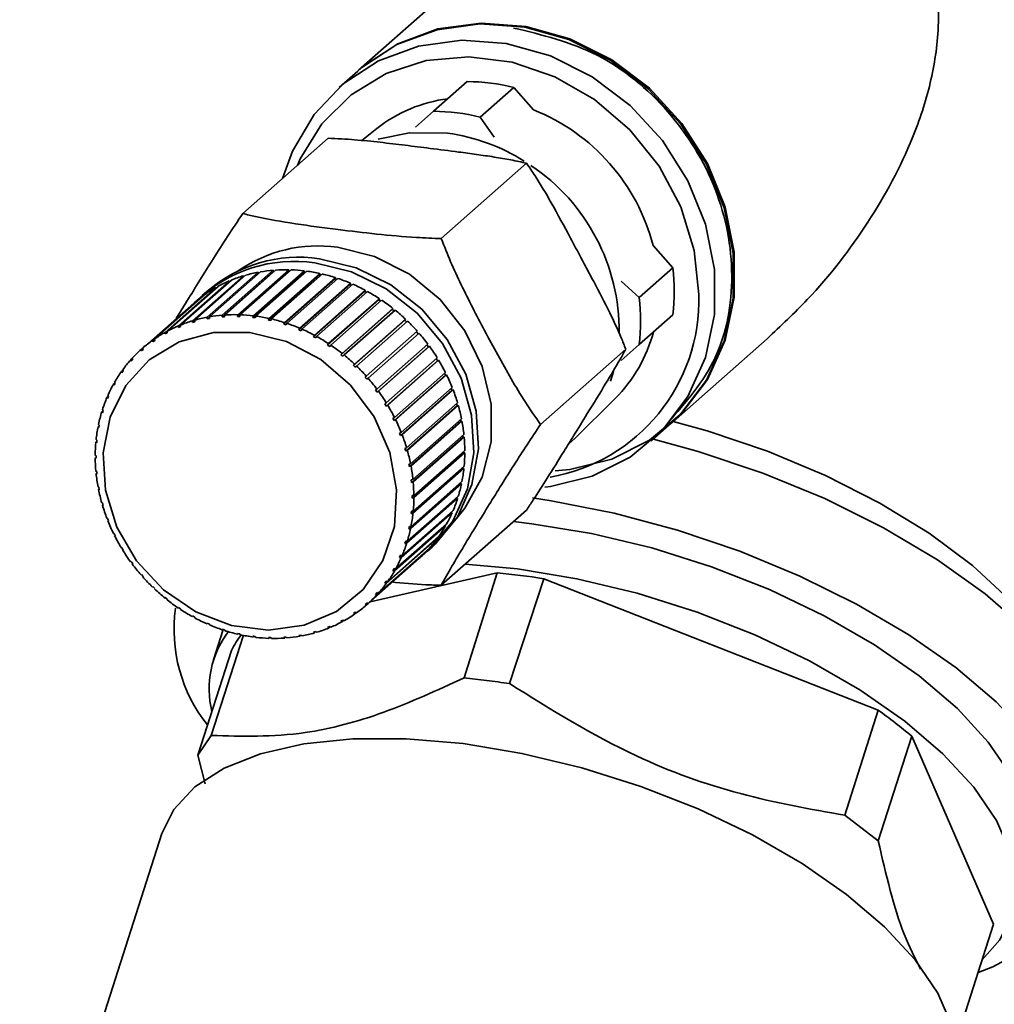
# Paper-space layout 'Blatt1' of a CAD drawing. Units: millimetres. Extents: x 0 to 5940, y 0 to 4200.
# Drawn here: x 4666 to 4697, y 2080 to 2112 of the extents above; entities that cross this region are included whole.
import ezdxf

# ---------------------------------------------------------------- set-up
doc = ezdxf.new("R2010")
doc.units = ezdxf.units.MM
doc.header["$LTSCALE"] = 10

psp = doc.layouts.new('Blatt1')

# ---------------------------------------------------------------- linework, layer by layer
at = {"color": 7, "linetype": 'Continuous', "lineweight": 35}
for p, q in [((4681.666, 2114.645), (4676.343, 2109.951)), ((4676.313, 2109.925), (4675.724, 2109.405)), ((4678.726, 2108.644), (4679.796, 2109.589)), ((4681.279, 2109.402), (4680.208, 2108.458)), ((4681.902, 2108.694), (4681.279, 2109.402)), ((4678.151, 2108.137), (4678.726, 2108.644)), ((4680.208, 2108.458), (4680.655, 2107.822)), ((4676.927, 2108.101), (4676.441, 2107.718)), ((4675.37, 2107.786), (4672.658, 2105.394)), ((4681.684, 2106.991), (4678.972, 2104.599)), ((4686.337, 2103.667), (4685.713, 2104.374)), ((4685.266, 2102.722), (4686.337, 2103.667)), ((4671.058, 2101.984), (4672.678, 2103.413)), ((4672.75, 2103.434), (4671.13, 2102.005)), ((4673.156, 2103.487), (4671.521, 2102.045)), ((4671.525, 2102.097), (4673.145, 2103.526)), ((4673.22, 2103.54), (4671.599, 2102.111)), ((4673.634, 2103.552), (4671.999, 2102.11)), ((4672.006, 2102.162), (4673.627, 2103.591)), ((4673.703, 2103.597), (4672.083, 2102.168)), ((4674.122, 2103.567), (4672.487, 2102.125)), ((4672.497, 2102.178), (4674.118, 2103.607)), ((4674.195, 2103.605), (4672.575, 2102.175)), ((4672.678, 2103.413), (4672.691, 2103.381)), ((4674.614, 2103.533), (4672.979, 2102.091)), ((4672.994, 2102.143), (4674.614, 2103.573)), ((4674.692, 2103.563), (4673.072, 2102.134)), ((4673.145, 2103.526), (4673.156, 2103.487)), ((4673.156, 2103.487), (4673.162, 2103.488)), ((4675.107, 2103.451), (4673.472, 2102.009)), ((4673.491, 2102.06), (4675.111, 2103.489)), ((4675.189, 2103.472), (4673.568, 2102.043)), ((4673.627, 2103.591), (4673.634, 2103.552)), ((4673.634, 2103.552), (4673.654, 2103.553)), ((4673.983, 2101.928), (4675.604, 2103.357)), ((4675.68, 2103.332), (4674.06, 2101.903)), ((4674.118, 2103.607), (4674.122, 2103.567)), ((4674.122, 2103.567), (4674.152, 2103.566)), ((4674.614, 2103.573), (4674.614, 2103.533)), ((4674.614, 2103.533), (4674.653, 2103.528)), ((4675.111, 2103.489), (4675.107, 2103.451)), ((4675.107, 2103.451), (4675.153, 2103.44)), ((4675.604, 2103.357), (4675.596, 2103.32)), ((4670.186, 2101.615), (4671.806, 2103.044)), ((4671.871, 2103.079), (4670.25, 2101.65)), ((4670.61, 2101.822), (4672.231, 2103.251)), ((4672.299, 2103.28), (4670.679, 2101.851)), ((4671.806, 2103.044), (4671.815, 2103.03)), ((4672.231, 2103.251), (4672.242, 2103.229)), ((4675.596, 2103.32), (4673.961, 2101.878)), ((4676.076, 2103.142), (4674.44, 2101.7)), ((4674.466, 2101.749), (4676.087, 2103.178)), ((4676.161, 2103.146), (4674.541, 2101.717)), ((4675.596, 2103.32), (4675.647, 2103.303)), ((4676.087, 2103.178), (4676.076, 2103.142)), ((4676.076, 2103.142), (4676.13, 2103.119)), ((4684.691, 2103.245), (4685.266, 2102.722)), ((4669.788, 2101.363), (4671.409, 2102.792)), ((4671.469, 2102.835), (4669.849, 2101.405)), ((4671.512, 2102.913), (4671.365, 2102.783)), ((4671.409, 2102.792), (4671.414, 2102.786)), ((4676.541, 2102.92), (4674.906, 2101.478)), ((4674.936, 2101.525), (4676.556, 2102.954)), ((4676.628, 2102.915), (4675.008, 2101.486)), ((4676.556, 2102.954), (4676.541, 2102.92)), ((4676.541, 2102.92), (4676.599, 2102.889)), ((4671.098, 2102.548), (4669.478, 2101.118)), ((4676.989, 2102.654), (4675.354, 2101.212)), ((4675.387, 2101.257), (4677.007, 2102.687)), ((4677.076, 2102.641), (4675.456, 2101.212)), ((4677.007, 2102.687), (4676.989, 2102.654)), ((4676.989, 2102.654), (4677.047, 2102.616)), ((4671.521, 2102.045), (4671.525, 2102.097)), ((4671.599, 2102.111), (4671.596, 2102.059)), ((4671.999, 2102.11), (4672.006, 2102.162)), ((4672.076, 2102.115), (4671.999, 2102.11)), ((4672.083, 2102.168), (4672.076, 2102.115)), ((4672.487, 2102.125), (4672.497, 2102.178)), ((4672.564, 2102.123), (4672.487, 2102.125)), ((4672.575, 2102.175), (4672.564, 2102.123)), ((4672.979, 2102.091), (4672.994, 2102.143)), ((4673.072, 2102.134), (4673.057, 2102.082)), ((4677.414, 2102.348), (4675.779, 2100.906)), ((4675.815, 2100.949), (4677.436, 2102.378)), ((4677.501, 2102.326), (4675.88, 2100.897)), ((4677.436, 2102.378), (4677.414, 2102.348)), ((4677.414, 2102.348), (4677.473, 2102.302)), ((4686.337, 2102.172), (4685.266, 2101.228)), ((4670.614, 2101.772), (4670.61, 2101.822)), ((4670.68, 2101.831), (4670.614, 2101.772)), ((4670.682, 2101.801), (4670.614, 2101.772)), ((4670.679, 2101.851), (4670.682, 2101.801)), ((4671.13, 2101.996), (4671.058, 2101.933)), ((4671.058, 2101.933), (4671.058, 2101.984)), ((4671.13, 2101.954), (4671.058, 2101.933)), ((4671.13, 2102.005), (4671.13, 2101.954)), ((4671.596, 2102.059), (4671.521, 2102.045)), ((4673.472, 2102.009), (4673.491, 2102.06)), ((4673.55, 2101.991), (4673.472, 2102.009)), ((4673.568, 2102.043), (4673.55, 2101.991)), ((4673.961, 2101.878), (4673.983, 2101.928)), ((4674.037, 2101.853), (4673.961, 2101.878)), ((4674.06, 2101.903), (4674.037, 2101.853)), ((4677.813, 2102.005), (4676.178, 2100.563)), ((4676.217, 2100.603), (4677.837, 2102.032)), ((4677.898, 2101.975), (4676.277, 2100.546)), ((4677.837, 2102.032), (4677.813, 2102.005)), ((4677.813, 2102.005), (4677.87, 2101.95)), ((4670.192, 2101.567), (4670.186, 2101.615)), ((4670.255, 2101.621), (4670.192, 2101.567)), ((4670.257, 2101.602), (4670.192, 2101.567)), ((4670.25, 2101.65), (4670.257, 2101.602)), ((4674.44, 2101.7), (4674.466, 2101.749)), ((4674.515, 2101.668), (4674.44, 2101.7)), ((4674.541, 2101.717), (4674.515, 2101.668)), ((4674.906, 2101.478), (4674.936, 2101.525)), ((4674.978, 2101.439), (4674.906, 2101.478)), ((4675.008, 2101.486), (4674.978, 2101.439)), ((4676.588, 2100.223), (4678.208, 2101.652)), ((4678.264, 2101.589), (4676.643, 2100.16)), ((4678.181, 2101.628), (4678.236, 2101.565)), ((4669.798, 2101.317), (4669.788, 2101.363)), ((4669.857, 2101.368), (4669.798, 2101.317)), ((4669.859, 2101.359), (4669.798, 2101.317)), ((4669.849, 2101.405), (4669.859, 2101.359)), ((4675.354, 2101.212), (4675.387, 2101.257)), ((4675.423, 2101.167), (4675.354, 2101.212)), ((4675.456, 2101.212), (4675.423, 2101.167)), ((4676.925, 2099.811), (4678.545, 2101.241)), ((4678.565, 2101.153), (4676.929, 2099.711)), ((4678.595, 2101.174), (4676.974, 2099.745)), ((4678.518, 2101.216), (4678.565, 2101.153)), ((4678.565, 2101.153), (4678.595, 2101.174)), ((4685.266, 2101.228), (4684.691, 2100.721)), ((4686.264, 2098.701), (4689.336, 2101.41)), ((4669.423, 2101.07), (4669.478, 2101.118)), ((4669.435, 2101.026), (4669.423, 2101.07)), ((4669.491, 2101.074), (4669.435, 2101.026)), ((4669.478, 2101.118), (4669.491, 2101.074)), ((4675.779, 2100.906), (4675.815, 2100.949)), ((4675.844, 2100.855), (4675.779, 2100.906)), ((4675.88, 2100.897), (4675.844, 2100.855)), ((4684.841, 2101.082), (4682.129, 2098.69)), ((4669.092, 2100.738), (4669.144, 2100.784)), ((4669.107, 2100.696), (4669.092, 2100.738)), ((4669.156, 2100.751), (4669.107, 2100.696)), ((4669.141, 2100.792), (4669.156, 2100.751)), ((4676.178, 2100.563), (4676.217, 2100.603)), ((4676.238, 2100.506), (4676.178, 2100.563)), ((4676.277, 2100.546), (4676.238, 2100.506)), ((4678.855, 2100.714), (4677.22, 2099.272)), ((4677.224, 2099.374), (4678.844, 2100.803)), ((4678.888, 2100.732), (4677.267, 2099.303)), ((4678.816, 2100.778), (4678.855, 2100.714)), ((4678.855, 2100.714), (4678.888, 2100.732)), ((4668.798, 2100.37), (4668.849, 2100.414)), ((4668.816, 2100.331), (4668.798, 2100.37)), ((4668.859, 2100.391), (4668.816, 2100.331)), ((4668.842, 2100.43), (4668.859, 2100.391)), ((4676.546, 2100.185), (4676.588, 2100.223)), ((4679.106, 2100.254), (4677.471, 2098.812)), ((4677.483, 2098.913), (4679.103, 2100.342)), ((4679.14, 2100.268), (4677.52, 2098.839)), ((4679.075, 2100.317), (4679.106, 2100.254)), ((4679.106, 2100.254), (4679.14, 2100.268)), ((4684.449, 2100.377), (4684.354, 2100.067)), ((4668.546, 2099.97), (4668.595, 2100.013)), ((4668.566, 2099.934), (4668.546, 2099.97)), ((4668.602, 2099.999), (4668.566, 2099.934)), ((4668.583, 2100.034), (4668.602, 2099.999)), ((4676.601, 2100.123), (4676.546, 2100.185)), ((4676.643, 2100.16), (4676.601, 2100.123)), ((4668.337, 2099.541), (4668.384, 2099.583)), ((4668.388, 2099.578), (4668.358, 2099.509)), ((4668.367, 2099.61), (4668.388, 2099.578)), ((4676.88, 2099.777), (4676.925, 2099.811)), ((4676.929, 2099.711), (4676.88, 2099.777)), ((4676.974, 2099.745), (4676.929, 2099.711)), ((4679.313, 2099.777), (4677.678, 2098.335)), ((4677.699, 2098.434), (4679.319, 2099.864)), ((4679.349, 2099.787), (4677.729, 2098.358)), ((4679.29, 2099.837), (4679.313, 2099.777)), ((4679.313, 2099.777), (4679.349, 2099.787)), ((4668.358, 2099.509), (4668.337, 2099.541)), ((4677.177, 2099.343), (4677.224, 2099.374)), ((4677.22, 2099.272), (4677.177, 2099.343)), ((4677.267, 2099.303), (4677.22, 2099.272)), ((4679.476, 2099.287), (4677.841, 2097.845)), ((4677.87, 2097.942), (4679.49, 2099.371)), ((4679.513, 2099.293), (4677.893, 2097.864)), ((4679.459, 2099.344), (4679.476, 2099.287)), ((4679.476, 2099.287), (4679.513, 2099.293)), ((4683.216, 2098.244), (4684.502, 2099.512)), ((4668.173, 2099.089), (4668.217, 2099.127)), ((4668.196, 2099.06), (4668.173, 2099.089)), ((4668.196, 2099.161), (4668.218, 2099.132)), ((4668.218, 2099.132), (4668.196, 2099.06)), ((4668.056, 2098.617), (4668.091, 2098.647)), ((4668.071, 2098.692), (4668.095, 2098.666)), ((4668.095, 2098.666), (4668.079, 2098.591)), ((4677.434, 2098.886), (4677.483, 2098.913)), ((4677.471, 2098.812), (4677.434, 2098.886)), ((4677.52, 2098.839), (4677.471, 2098.812)), ((4679.592, 2098.789), (4677.957, 2097.347)), ((4677.995, 2097.441), (4679.615, 2098.871)), ((4679.63, 2098.792), (4678.01, 2097.362)), ((4679.582, 2098.841), (4679.592, 2098.789)), ((4679.592, 2098.789), (4679.63, 2098.792)), ((4685.645, 2098.155), (4686.235, 2098.675)), ((4668.079, 2098.591), (4668.056, 2098.617)), ((4677.648, 2098.411), (4677.699, 2098.434)), ((4677.678, 2098.335), (4677.648, 2098.411)), ((4677.729, 2098.358), (4677.678, 2098.335)), ((4678.071, 2096.937), (4679.692, 2098.366)), ((4679.656, 2098.334), (4679.661, 2098.288)), ((4667.987, 2098.129), (4668.015, 2098.154)), ((4668.011, 2098.107), (4667.987, 2098.129)), ((4667.994, 2098.206), (4668.018, 2098.185)), ((4668.018, 2098.185), (4668.011, 2098.107)), ((4679.661, 2098.288), (4678.026, 2096.846)), ((4679.699, 2098.287), (4678.079, 2096.857)), ((4679.661, 2098.288), (4679.699, 2098.287)), ((4683.216, 2098.244), (4683.032, 2098.072)), ((4667.966, 2097.709), (4667.99, 2097.692)), ((4677.818, 2097.923), (4677.87, 2097.942)), ((4677.841, 2097.845), (4677.818, 2097.923)), ((4677.893, 2097.864), (4677.841, 2097.845)), ((4679.681, 2097.788), (4678.046, 2096.346)), ((4678.1, 2096.433), (4679.72, 2097.862)), ((4679.72, 2097.783), (4678.1, 2096.354)), ((4679.681, 2097.828), (4679.681, 2097.788)), ((4679.681, 2097.788), (4679.72, 2097.783)), ((4667.99, 2097.613), (4667.966, 2097.631)), ((4677.942, 2097.426), (4677.995, 2097.441)), ((4677.957, 2097.347), (4677.942, 2097.426)), ((4667.987, 2097.206), (4668.011, 2097.192)), ((4667.994, 2097.127), (4668.015, 2097.145)), ((4668.018, 2097.113), (4667.994, 2097.127)), ((4668.011, 2097.192), (4668.018, 2097.113)), ((4678.01, 2097.362), (4677.957, 2097.347)), ((4679.653, 2097.295), (4678.018, 2095.853)), ((4679.692, 2097.286), (4678.071, 2095.857)), ((4678.079, 2095.935), (4679.699, 2097.364)), ((4679.656, 2097.325), (4679.653, 2097.295)), ((4679.653, 2097.295), (4679.692, 2097.286)), ((4679.577, 2096.813), (4677.942, 2095.371)), ((4679.615, 2096.801), (4677.995, 2095.372)), ((4678.01, 2095.447), (4679.63, 2096.876)), ((4678.018, 2096.925), (4678.071, 2096.937)), ((4678.026, 2096.846), (4678.018, 2096.925)), ((4678.079, 2096.857), (4678.026, 2096.846)), ((4679.581, 2096.833), (4679.577, 2096.813)), ((4679.577, 2096.813), (4679.615, 2096.801)), ((4668.056, 2096.701), (4668.079, 2096.691)), ((4668.071, 2096.622), (4668.089, 2096.638)), ((4668.095, 2096.612), (4668.071, 2096.622)), ((4668.079, 2096.691), (4668.095, 2096.612)), ((4668.173, 2096.199), (4668.196, 2096.193)), ((4668.196, 2096.193), (4668.218, 2096.115)), ((4668.196, 2096.121), (4668.212, 2096.136)), ((4679.453, 2096.347), (4677.818, 2094.905)), ((4679.49, 2096.331), (4677.87, 2094.902)), ((4677.893, 2094.975), (4679.513, 2096.404)), ((4678.046, 2096.425), (4678.1, 2096.433)), ((4678.1, 2096.354), (4678.046, 2096.346)), ((4679.455, 2096.352), (4679.453, 2096.347)), ((4679.453, 2096.347), (4679.49, 2096.331)), ((4668.218, 2096.115), (4668.196, 2096.121)), ((4679.319, 2095.882), (4677.699, 2094.453)), ((4677.729, 2094.522), (4679.349, 2095.951)), ((4678.018, 2095.853), (4678.026, 2095.93)), ((4678.071, 2095.857), (4678.018, 2095.853)), ((4678.026, 2095.93), (4678.079, 2095.935)), ((4681.684, 2095.968), (4678.972, 2093.576)), ((4679.29, 2095.899), (4679.319, 2095.882)), ((4668.337, 2095.705), (4668.358, 2095.703)), ((4668.358, 2095.703), (4668.388, 2095.627)), ((4668.367, 2095.629), (4668.382, 2095.642)), ((4668.388, 2095.627), (4668.367, 2095.629)), ((4677.52, 2094.094), (4679.14, 2095.523)), ((4668.546, 2095.224), (4668.566, 2095.226)), ((4668.566, 2095.226), (4668.602, 2095.152)), ((4679.103, 2095.458), (4677.483, 2094.029)), ((4677.942, 2095.371), (4677.957, 2095.446)), ((4677.995, 2095.372), (4677.942, 2095.371)), ((4677.957, 2095.446), (4678.01, 2095.447)), ((4679.082, 2095.472), (4679.103, 2095.458)), ((4668.583, 2095.15), (4668.597, 2095.163)), ((4668.602, 2095.152), (4668.583, 2095.15)), ((4678.844, 2095.063), (4677.224, 2093.634)), ((4677.267, 2093.694), (4678.888, 2095.123)), ((4677.818, 2094.905), (4677.841, 2094.978)), ((4677.87, 2094.902), (4677.818, 2094.905)), ((4677.841, 2094.978), (4677.893, 2094.975)), ((4678.832, 2095.073), (4678.844, 2095.063)), ((4668.798, 2094.761), (4668.816, 2094.765)), ((4668.816, 2094.765), (4668.859, 2094.695)), ((4668.842, 2094.69), (4668.855, 2094.702)), ((4668.859, 2094.695), (4668.842, 2094.69)), ((4678.545, 2094.7), (4676.925, 2093.271)), ((4676.974, 2093.326), (4678.595, 2094.755)), ((4678.531, 2094.658), (4678.678, 2094.788)), ((4678.539, 2094.706), (4678.545, 2094.7)), ((4669.092, 2094.319), (4669.107, 2094.327)), ((4669.107, 2094.327), (4669.156, 2094.26)), ((4669.141, 2094.252), (4669.154, 2094.263)), ((4669.156, 2094.26), (4669.141, 2094.252)), ((4676.643, 2092.994), (4678.264, 2094.423)), ((4677.648, 2094.46), (4677.678, 2094.529)), ((4677.72, 2094.523), (4677.648, 2094.46)), ((4677.699, 2094.453), (4677.648, 2094.46)), ((4677.678, 2094.529), (4677.729, 2094.522)), ((4680.75, 2093.971), (4676.706, 2093.049)), ((4677.434, 2094.039), (4677.471, 2094.104)), ((4677.501, 2094.098), (4677.434, 2094.039)), ((4677.483, 2094.029), (4677.434, 2094.039)), ((4677.471, 2094.104), (4677.52, 2094.094)), ((4680.75, 2093.971), (4679.697, 2090.63)), ((4669.423, 2093.903), (4669.435, 2093.915)), ((4669.435, 2093.915), (4669.491, 2093.852)), ((4669.491, 2093.852), (4669.478, 2093.841)), ((4677.177, 2093.647), (4677.22, 2093.707)), ((4677.239, 2093.702), (4677.177, 2093.647)), ((4677.224, 2093.634), (4677.177, 2093.647)), ((4677.22, 2093.707), (4677.267, 2093.694)), ((4681.143, 2090.448), (4682.232, 2093.784)), ((4692.865, 2089.606), (4682.232, 2093.784)), ((4669.788, 2093.518), (4669.798, 2093.532)), ((4669.801, 2093.529), (4669.788, 2093.518)), ((4669.798, 2093.532), (4669.859, 2093.475)), ((4669.859, 2093.475), (4669.849, 2093.46)), ((4676.88, 2093.287), (4676.929, 2093.342)), ((4676.938, 2093.338), (4676.88, 2093.287)), ((4676.929, 2093.342), (4676.974, 2093.326)), ((4670.186, 2093.166), (4670.192, 2093.183)), ((4670.199, 2093.178), (4670.186, 2093.166)), ((4670.192, 2093.183), (4670.257, 2093.131)), ((4670.257, 2093.131), (4670.25, 2093.114)), ((4676.546, 2092.963), (4676.601, 2093.012)), ((4676.601, 2093.012), (4676.643, 2092.994)), ((4676.925, 2093.271), (4676.88, 2093.287)), ((4670.61, 2092.852), (4670.614, 2092.871)), ((4670.624, 2092.864), (4670.61, 2092.852)), ((4670.614, 2092.871), (4670.682, 2092.825)), ((4670.682, 2092.825), (4670.679, 2092.806)), ((4676.178, 2092.679), (4676.238, 2092.721)), ((4676.269, 2092.704), (4676.217, 2092.658)), ((4676.238, 2092.721), (4676.277, 2092.7)), ((4676.588, 2092.945), (4676.546, 2092.963)), ((4676.643, 2092.994), (4676.588, 2092.945)), ((4671.058, 2092.599), (4671.13, 2092.56)), ((4671.058, 2092.578), (4671.058, 2092.599)), ((4671.073, 2092.591), (4671.058, 2092.578)), ((4671.13, 2092.56), (4671.13, 2092.538)), ((4675.779, 2092.436), (4675.844, 2092.471)), ((4675.815, 2092.413), (4675.779, 2092.436)), ((4675.866, 2092.458), (4675.815, 2092.413)), ((4675.844, 2092.471), (4675.88, 2092.449)), ((4676.217, 2092.658), (4676.178, 2092.679)), ((4671.521, 2092.369), (4671.596, 2092.337)), ((4671.525, 2092.346), (4671.521, 2092.369)), ((4671.541, 2092.361), (4671.525, 2092.346)), ((4671.596, 2092.337), (4671.599, 2092.314)), ((4672.038, 2092.172), (4671.729, 2091.209)), ((4671.999, 2092.185), (4672.076, 2092.16)), ((4672.006, 2092.16), (4671.999, 2092.185)), ((4672.025, 2092.176), (4672.006, 2092.16)), ((4672.076, 2092.16), (4672.083, 2092.135)), ((4674.906, 2092.084), (4674.978, 2092.105)), ((4674.936, 2092.059), (4674.906, 2092.084)), ((4674.983, 2092.101), (4674.936, 2092.059)), ((4674.978, 2092.105), (4675.008, 2092.08)), ((4675.354, 2092.237), (4675.423, 2092.265)), ((4675.387, 2092.213), (4675.354, 2092.237)), ((4675.436, 2092.256), (4675.387, 2092.213)), ((4675.423, 2092.265), (4675.456, 2092.241)), ((4671.658, 2088.803), (4672.682, 2091.985)), ((4672.487, 2092.046), (4672.564, 2092.029)), ((4672.497, 2092.021), (4672.487, 2092.046)), ((4672.518, 2092.039), (4672.497, 2092.021)), ((4672.564, 2092.029), (4672.575, 2092.003)), ((4672.994, 2091.93), (4672.979, 2091.956)), ((4673.057, 2091.946), (4673.072, 2091.92)), ((4673.472, 2091.915), (4673.55, 2091.912)), ((4673.491, 2091.888), (4673.472, 2091.915)), ((4673.519, 2091.913), (4673.491, 2091.888)), ((4673.55, 2091.912), (4673.568, 2091.886)), ((4673.961, 2091.922), (4674.037, 2091.928)), ((4673.983, 2091.896), (4673.961, 2091.922)), ((4674.018, 2091.926), (4673.983, 2091.896)), ((4674.037, 2091.928), (4674.06, 2091.901)), ((4674.44, 2091.979), (4674.515, 2091.992)), ((4674.466, 2091.953), (4674.44, 2091.979)), ((4674.51, 2091.991), (4674.466, 2091.953)), ((4674.515, 2091.992), (4674.541, 2091.966)), ((4672.296, 2091.506), (4671.228, 2088.175)), ((4692.865, 2089.606), (4691.811, 2086.264)), ((4671.228, 2088.175), (4671.658, 2088.803)), ((4692.871, 2085.448), (4693.939, 2088.779)), ((4696.541, 2082.804), (4693.939, 2088.779)), ((4671.228, 2088.175), (4671.466, 2087.261)), ((4691.811, 2086.264), (4692.871, 2085.448)), ((4670.088, 2085.68), (4665.562, 2071.562)), ((4696.541, 2082.804), (4695.478, 2079.486))]:
    psp.add_line(p, q, dxfattribs=at)
at = {"color": 7, "linetype": 'Continuous', "lineweight": 35, "flags": 128}
for points in [[(4686.235, 2098.675), (4686.597, 2099.023), (4687.408, 2100.095), (4687.968, 2101.34), (4688.254, 2102.705), (4688.254, 2104.136), (4687.968, 2105.573), (4687.408, 2106.959), (4686.597, 2108.235), (4685.568, 2109.35), (4684.364, 2110.259), (4683.032, 2110.924), (4681.629, 2111.317), (4680.212, 2111.423), (4678.837, 2111.238), (4677.563, 2110.768), (4676.44, 2110.034), (4676.313, 2109.925)], [(4676.343, 2109.951), (4676.47, 2110.06), (4677.592, 2110.794), (4678.867, 2111.264), (4680.241, 2111.449), (4681.659, 2111.343), (4683.062, 2110.95), (4684.393, 2110.285), (4685.598, 2109.376), (4686.627, 2108.261), (4687.438, 2106.985), (4687.997, 2105.599), (4688.283, 2104.162), (4688.283, 2102.731), (4687.997, 2101.366), (4687.438, 2100.121), (4686.627, 2099.049), (4685.598, 2098.193), (4684.393, 2097.588), (4683.062, 2097.259), (4682.597, 2097.213)], [(4673.92, 2106.508), (4674.238, 2107.381), (4674.927, 2108.545), (4675.851, 2109.514), (4676.974, 2110.248), (4678.248, 2110.718), (4679.622, 2110.903), (4681.04, 2110.797), (4682.443, 2110.404), (4683.774, 2109.739), (4684.979, 2108.831), (4686.008, 2107.715), (4686.819, 2106.439), (4687.379, 2105.054), (4687.664, 2103.616), (4687.664, 2102.185), (4687.379, 2100.82), (4686.819, 2099.576), (4686.008, 2098.504), (4684.979, 2097.647), (4683.774, 2097.042), (4682.443, 2096.713), (4682.261, 2096.691)], [(4674.394, 2106.925), (4674.484, 2107.129), (4675.177, 2108.251), (4676.104, 2109.172), (4677.224, 2109.851), (4678.49, 2110.259), (4679.845, 2110.379), (4681.23, 2110.205), (4682.585, 2109.744), (4683.85, 2109.016), (4684.971, 2108.054), (4685.898, 2106.9), (4686.59, 2105.604), (4687.018, 2104.222), (4687.163, 2102.815)], [(4676.97, 2107.756), (4677.959, 2107.962), (4679.174, 2107.947)], [(4675.668, 2104.323), (4676.847, 2104.03), (4677.958, 2103.465), (4678.936, 2102.662), (4679.724, 2101.666), (4680.276, 2100.536), (4680.56, 2099.338), (4680.56, 2098.14), (4680.276, 2097.013), (4679.724, 2096.023), (4679.456, 2095.701)], [(4675.095, 2103.957), (4676.264, 2103.673), (4677.369, 2103.128), (4678.352, 2102.352), (4679.159, 2101.388), (4679.748, 2100.287), (4680.085, 2099.109), (4680.153, 2097.916), (4679.949, 2096.774), (4679.483, 2095.744), (4678.781, 2094.882), (4678.678, 2094.788)], [(4674.948, 2103.828), (4676.116, 2103.543), (4677.222, 2102.998), (4678.205, 2102.222), (4679.012, 2101.258), (4679.6, 2100.157), (4679.938, 2098.979), (4680.006, 2097.786), (4679.802, 2096.644), (4679.336, 2095.614), (4678.633, 2094.752), (4678.38, 2094.532)], [(4672.886, 2101.616), (4674.049, 2101.321), (4675.139, 2100.749), (4676.087, 2099.935), (4676.835, 2098.93), (4677.334, 2097.798), (4677.553, 2096.61), (4677.48, 2095.44), (4677.117, 2094.362), (4676.489, 2093.443), (4675.635, 2092.742), (4674.607, 2092.302), (4673.472, 2092.151), (4672.299, 2092.299), (4671.164, 2092.736), (4670.136, 2093.434), (4669.282, 2094.351), (4668.654, 2095.428), (4668.291, 2096.597), (4668.218, 2097.786), (4668.437, 2098.919), (4668.937, 2099.925), (4669.684, 2100.742), (4670.632, 2101.317), (4671.722, 2101.614), (4672.886, 2101.616)], [(4686.353, 2098.782), (4687.427, 2098.485), (4689.348, 2097.839), (4691.194, 2097.068), (4692.924, 2096.191), (4694.496, 2095.227), (4695.874, 2094.199), (4697.028, 2093.131), (4697.929, 2092.047), (4697.95, 2092.017)], [(4685.718, 2098.219), (4687.143, 2097.829), (4689.197, 2097.143), (4691.177, 2096.329), (4693.042, 2095.404), (4694.754, 2094.389), (4696.277, 2093.304), (4697.578, 2092.172), (4698.632, 2091.016), (4699.415, 2089.86), (4699.912, 2088.729), (4700.112, 2087.647), (4700.011, 2086.635), (4699.961, 2086.461)], [(4681.869, 2096.351), (4682.465, 2096.261), (4684.47, 2095.865), (4686.482, 2095.327), (4688.464, 2094.657), (4690.376, 2093.869), (4692.181, 2092.978), (4693.845, 2092.002), (4695.334, 2090.959), (4696.619, 2089.869), (4697.676, 2088.754), (4698.485, 2087.636), (4699.028, 2086.536), (4699.297, 2085.476), (4699.285, 2084.476), (4698.992, 2083.556), (4698.425, 2082.734), (4697.595, 2082.025), (4696.517, 2081.444), (4696.046, 2081.259)], [(4697.584, 2084.506), (4697.604, 2084.571), (4697.72, 2085.496), (4697.55, 2086.489), (4697.097, 2087.529), (4696.372, 2088.592), (4695.39, 2089.655), (4694.173, 2090.694), (4692.749, 2091.685), (4691.149, 2092.607), (4689.409, 2093.439), (4687.568, 2094.163), (4685.667, 2094.761), (4683.749, 2095.221), (4681.856, 2095.533), (4681.267, 2095.6)], [(4679.73, 2094.245), (4681.396, 2094.096), (4683.289, 2093.784), (4685.207, 2093.324), (4687.107, 2092.725), (4688.948, 2092.002), (4690.688, 2091.17), (4692.288, 2090.248), (4693.712, 2089.257), (4694.929, 2088.218), (4695.911, 2087.155), (4696.637, 2086.092), (4697.09, 2085.052), (4697.26, 2084.059), (4697.143, 2083.134), (4696.742, 2082.299), (4696.177, 2081.667)], [(4695.244, 2077.616), (4695.264, 2077.681), (4695.379, 2078.597), (4695.211, 2079.581), (4694.762, 2080.611), (4694.043, 2081.664), (4693.07, 2082.717), (4691.865, 2083.746), (4690.454, 2084.728), (4688.869, 2085.642), (4687.146, 2086.466), (4685.322, 2087.182), (4683.439, 2087.775), (4681.539, 2088.231), (4679.664, 2088.54), (4677.856, 2088.695), (4676.156, 2088.693), (4674.601, 2088.533), (4673.226, 2088.22), (4672.062, 2087.759), (4671.135, 2087.162), (4670.465, 2086.442), (4670.088, 2085.68)]]:
    psp.add_lwpolyline(points, dxfattribs=at)
at = {"color": 7, "linetype": 'Continuous', "lineweight": 35}
for centre, radius, start, end in [((4679.801, 2103.65), 5.938, 75.5923, 90.0462), ((4679.769, 2104.475), 4.607, 97.3617, 128.0798), ((4679.543, 2102.773), 6.374, 14.5461, 68.2731), ((4678.73, 2102.706), 5.938, 75.5923, 90.0462), ((4678.368, 2101.936), 6.065, 57.6552, 82.3641), ((4678.321, 2101.676), 6.307, 359.2667, 56.2876), ((4675.049, 2099.932), 4.434, 81.9828, 124.8392), ((4674.447, 2099.515), 4.49, 81.6959, 130.8069), ((4674.298, 2099.397), 4.477, 81.6563, 133.4162), ((4680.445, 2102.92), 5.938, 352.773, 7.227), ((4673.95, 2099.18), 4.42, 106.7218, 111.9313), ((4673.986, 2099.057), 4.548, 100.6496, 105.7611), ((4674.012, 2098.908), 4.699, 94.708, 99.7089), ((4674.025, 2098.738), 4.87, 88.9056, 93.7891), ((4674.02, 2098.555), 5.053, 83.2446, 88.0093), ((4673.996, 2098.367), 5.242, 77.7211, 82.3705), ((4673.955, 2098.184), 5.43, 72.3265, 76.8681), ((4673.9, 2098.014), 5.608, 67.0483, 71.4929), ((4673.88, 2099.331), 4.252, 119.1893, 124.5347), ((4673.912, 2099.272), 4.321, 112.9091, 118.1983), ((4673.835, 2097.865), 5.771, 61.8711, 66.2317), ((4673.86, 2099.36), 4.218, 125.534, 130.9086), ((4673.769, 2097.742), 5.91, 56.7771, 61.0689), ((4681.447, 2102.645), 5.719, 279.9184, 1.7034), ((4679.375, 2101.975), 5.938, 352.773, 7.227), ((4673.708, 2097.65), 6.021, 51.7471, 55.9863), ((4672.365, 2097.628), 4.548, 100.6496, 105.7611), ((4672.392, 2097.479), 4.699, 94.708, 99.7089), ((4672.404, 2097.309), 4.87, 88.9056, 93.7891), ((4672.399, 2097.126), 5.053, 83.2446, 88.0093), ((4672.376, 2096.938), 5.242, 77.7211, 82.3705), ((4673.661, 2097.59), 6.097, 46.7609, 50.9646), ((4672.292, 2097.842), 4.321, 112.9091, 118.1983), ((4672.33, 2097.75), 4.42, 106.7218, 111.9313), ((4672.335, 2096.755), 5.43, 72.3265, 76.8681), ((4672.279, 2096.585), 5.608, 67.0483, 71.4929), ((4673.634, 2097.562), 6.136, 41.7975, 45.9834), ((4672.259, 2097.902), 4.252, 119.1893, 124.5347), ((4672.215, 2096.436), 5.771, 61.8711, 66.2317), ((4672.149, 2096.313), 5.91, 56.7771, 61.0689), ((4673.634, 2097.562), 6.136, 36.8359, 41.0217), ((4681.206, 2102.815), 4.666, 314.9385, 345.2585), ((4672.24, 2097.931), 4.218, 125.534, 130.9086), ((4672.088, 2096.221), 6.021, 51.7471, 55.9863), ((4673.666, 2097.585), 6.097, 31.8547, 36.0584), ((4672.24, 2097.931), 4.218, 131.9107, 137.2853), ((4672.04, 2096.161), 6.097, 46.7609, 50.9646), ((4672.266, 2097.908), 4.252, 138.2845, 143.63), ((4672.013, 2096.133), 6.136, 41.7975, 45.9834), ((4673.731, 2097.624), 6.021, 26.833, 31.0721), ((4672.321, 2097.868), 4.321, 144.6209, 149.9101), ((4673.83, 2097.673), 5.91, 21.7504, 26.0422), ((4672.408, 2097.819), 4.42, 150.8879, 156.0974), ((4672.013, 2096.133), 6.136, 36.8359, 41.0217), ((4672.045, 2096.156), 6.097, 31.8547, 36.0584), ((4673.96, 2097.724), 5.771, 16.5875, 20.9482), ((4672.525, 2097.769), 4.548, 157.0582, 162.1697), ((4672.11, 2096.195), 6.021, 26.833, 31.0721), ((4674.116, 2097.769), 5.608, 11.3264, 15.7709), ((4672.67, 2097.724), 4.699, 163.1104, 168.1113), ((4672.209, 2096.244), 5.91, 21.7504, 26.0422), ((4674.291, 2097.803), 5.43, 5.9511, 10.4928), ((4672.837, 2097.69), 4.87, 169.0301, 173.9136), ((4672.339, 2096.295), 5.771, 16.5875, 20.9482), ((4673.019, 2097.672), 5.053, 174.81, 179.5747), ((4674.478, 2097.821), 5.242, 0.4488, 5.0982), ((4672.495, 2096.34), 5.608, 11.3264, 15.7709), ((4674.667, 2097.821), 5.053, 354.81, 359.5747), ((4673.208, 2097.672), 5.242, 180.4488, 185.0982), ((4673.395, 2097.69), 5.43, 185.9511, 190.4928), ((4672.671, 2096.374), 5.43, 5.9511, 10.4928), ((4674.849, 2097.803), 4.87, 349.0301, 353.9136), ((4672.858, 2096.392), 5.242, 0.4488, 5.0982), ((4675.017, 2097.769), 4.699, 343.1104, 348.1113), ((4673.57, 2097.724), 5.608, 191.3264, 195.7709), ((4673.047, 2096.392), 5.053, 354.81, 359.5747), ((4675.161, 2097.724), 4.548, 337.0582, 342.1697), ((4673.727, 2097.769), 5.771, 196.5875, 200.9482), ((4673.229, 2096.374), 4.87, 349.0301, 353.9136), ((4675.278, 2097.673), 4.42, 330.8879, 336.0974), ((4673.856, 2097.819), 5.91, 201.7504, 206.0422), ((4673.396, 2096.34), 4.699, 343.1104, 348.1113), ((4675.365, 2097.624), 4.321, 324.6209, 329.9101), ((4673.955, 2097.868), 6.021, 206.833, 211.0721), ((4673.541, 2096.295), 4.548, 337.0582, 342.1697), ((4675.42, 2097.585), 4.252, 318.2845, 323.63), ((4674.021, 2097.908), 6.097, 211.8547, 216.0584), ((4675.446, 2097.562), 4.218, 311.9107, 317.2853), ((4674.052, 2097.931), 6.136, 216.8359, 221.0217), ((4673.658, 2096.244), 4.42, 330.8879, 336.0974), ((4673.745, 2096.195), 4.321, 324.6209, 329.9101), ((4678.564, 2070.645), 23.428, 80.9917, 84.6468), ((4674.052, 2097.931), 6.136, 221.7975, 225.9834), ((4673.8, 2096.156), 4.252, 318.2845, 323.63), ((4674.026, 2097.902), 6.097, 226.7609, 230.9646), ((4673.978, 2097.842), 6.021, 231.7471, 235.9863), ((4673.826, 2096.133), 4.218, 311.9107, 317.2853), ((4675.32, 2092.165), 4.848, 171.9449, 218.689), ((4673.917, 2097.75), 5.91, 236.7771, 241.0689), ((4673.826, 2096.133), 4.218, 305.534, 310.9086), ((4673.851, 2097.628), 5.771, 241.8711, 246.2317), ((4673.774, 2096.221), 4.321, 292.9091, 298.1983), ((4673.806, 2096.161), 4.252, 299.1893, 304.5347), ((4674.598, 2090.281), 3.011, 142.853, 193.7867), ((4673.786, 2097.479), 5.608, 247.0483, 251.4929), ((4673.731, 2097.309), 5.43, 252.3265, 256.8681), ((4673.736, 2096.313), 4.42, 286.7218, 291.9313), ((4674.952, 2090.149), 2.982, 141.7412, 152.9377), ((4673.69, 2097.126), 5.242, 257.7211, 262.3705), ((4673.666, 2096.938), 5.053, 263.2446, 268.0093), ((4673.661, 2096.755), 4.87, 268.9056, 273.7891), ((4673.674, 2096.585), 4.699, 274.708, 279.7089), ((4673.701, 2096.436), 4.548, 280.6496, 285.7611), ((4683.388, 2076.189), 16.427, 50.0373, 54.7658)]:
    psp.add_arc(centre, radius, start, end, dxfattribs=at)
for points, knots in [([(4694.417, 2114.045), (4694.538, 2113.604), (4694.783, 2112.708), (4694.819, 2111.173), (4694.569, 2109.511), (4693.868, 2107.394), (4692.598, 2105.059), (4690.988, 2102.961), (4689.77, 2101.821), (4689.334, 2101.413)], [0, 0, 0, 0, 0.090731, 0.184551, 0.309481, 0.437812, 0.654025, 0.876049, 1, 1, 1, 1]), ([(4681.684, 2106.991), (4681.604, 2107.01), (4681.442, 2107.048), (4681.101, 2107.117), (4680.652, 2107.194), (4680.094, 2107.275), (4679.413, 2107.365), (4678.655, 2107.46), (4677.825, 2107.565), (4677.163, 2107.645), (4676.626, 2107.702), (4676.216, 2107.74), (4675.797, 2107.77), (4675.513, 2107.781), (4675.37, 2107.786)], [0, 0, 0, 0, 0.04373, 0.087627, 0.176212, 0.266248, 0.356426, 0.5, 0.624286, 0.748594, 0.811021, 0.873542, 0.936589, 1, 1, 1, 1]), ([(4684.841, 2101.082), (4684.793, 2101.204), (4684.639, 2101.595), (4684.298, 2102.317), (4683.894, 2103.092), (4683.474, 2103.88), (4683.027, 2104.717), (4682.518, 2105.662), (4682.051, 2106.464), (4681.775, 2106.86), (4681.684, 2106.991)], [0, 0, 0, 0, 0.058288, 0.186564, 0.351521, 0.446674, 0.584309, 0.773891, 0.925595, 1, 1, 1, 1]), ([(4670.543, 2102.058), (4670.655, 2102.24), (4670.901, 2102.643), (4671.294, 2103.277), (4671.723, 2103.961), (4672.171, 2104.664), (4672.495, 2105.15), (4672.658, 2105.394)], [0, 0, 0, 0, 0.170172, 0.375808, 0.581738, 0.789814, 1, 1, 1, 1]), ([(4672.658, 2105.394), (4672.791, 2105.362), (4673.314, 2105.235), (4674.334, 2105.064), (4675.634, 2104.888), (4676.914, 2104.737), (4677.883, 2104.649), (4678.575, 2104.61), (4678.84, 2104.603), (4678.972, 2104.599)], [0, 0, 0, 0, 0.07276, 0.284886, 0.499951, 0.691032, 0.883176, 0.941486, 1, 1, 1, 1]), ([(4678.972, 2104.599), (4679.069, 2104.353), (4679.263, 2103.857), (4679.606, 2103.124), (4679.97, 2102.395), (4680.358, 2101.653), (4680.765, 2100.899), (4681.194, 2100.137), (4681.642, 2099.385), (4681.966, 2098.922), (4682.129, 2098.69)], [0, 0, 0, 0, 0.117026, 0.235445, 0.355996, 0.476796, 0.606449, 0.736287, 0.867478, 1, 1, 1, 1]), ([(4681.684, 2095.968), (4681.755, 2096.075), (4681.984, 2096.418), (4682.386, 2097.046), (4682.804, 2097.718), (4683.225, 2098.4), (4683.672, 2099.124), (4684.176, 2099.942), (4684.59, 2100.633), (4684.779, 2100.97), (4684.841, 2101.082)], [0, 0, 0, 0, 0.058288, 0.186564, 0.351521, 0.446674, 0.584309, 0.773891, 0.925595, 1, 1, 1, 1]), ([(4682.129, 2098.69), (4681.985, 2098.474), (4681.695, 2098.04), (4681.286, 2097.401), (4680.887, 2096.768), (4680.487, 2096.125), (4680.086, 2095.473), (4679.687, 2094.816), (4679.302, 2094.168), (4679.082, 2093.774), (4678.972, 2093.576)], [0, 0, 0, 0, 0.117026, 0.235445, 0.355996, 0.476796, 0.606449, 0.736287, 0.867478, 1, 1, 1, 1]), ([(4678.972, 2093.576), (4678.807, 2093.581), (4678.266, 2093.597), (4677.741, 2093.646), (4677.376, 2093.68)], [0, 0, 0, 0, 0.304127, 1, 1, 1, 1]), ([(4679.697, 2090.63), (4678.842, 2090.239), (4677.111, 2089.447), (4674.345, 2088.719), (4672.629, 2088.773), (4671.658, 2088.803)], [0, 0, 0, 0, 0.2976185, 0.6021768, 1, 1, 1, 1]), ([(4681.143, 2090.448), (4680.899, 2090.484), (4680.412, 2090.557), (4679.936, 2090.606), (4679.697, 2090.63)], [0, 0, 0, 0, 0.5, 1, 1, 1, 1]), ([(4691.811, 2086.264), (4690.699, 2086.461), (4688.448, 2086.86), (4684.788, 2088.176), (4682.462, 2089.626), (4681.143, 2090.448)], [0, 0, 0, 0, 0.29734, 0.601627, 1, 1, 1, 1]), ([(4694.22, 2081.373), (4694.04, 2081.724), (4693.488, 2082.793), (4693.119, 2084.381), (4692.871, 2085.448)], [0, 0, 0, 0, 0.327632, 1, 1, 1, 1])]:
    psp.add_open_spline(points, degree=3, knots=knots, dxfattribs=at)
for points in [[(4681.274, 2111.292), (4682.182, 2111.073), (4683.998, 2110.634), (4686.307, 2108.726), (4687.853, 2106.217), (4688.383, 2103.412), (4687.885, 2100.687), (4686.748, 2099.387), (4686.18, 2098.737)], [(4673.057, 2102.082), (4673.044, 2102.083), (4673.018, 2102.086), (4672.992, 2102.09), (4672.979, 2102.091)], [(4667.99, 2097.692), (4667.99, 2097.678), (4667.99, 2097.652), (4667.99, 2097.626), (4667.99, 2097.613)], [(4678.046, 2096.346), (4678.046, 2096.359), (4678.046, 2096.385), (4678.046, 2096.412), (4678.046, 2096.425)], [(4672.979, 2091.956), (4672.992, 2091.954), (4673.018, 2091.951), (4673.044, 2091.948), (4673.057, 2091.946)]]:
    psp.add_open_spline(points, degree=3, dxfattribs=at)

doc.saveas('drawing.dxf')
